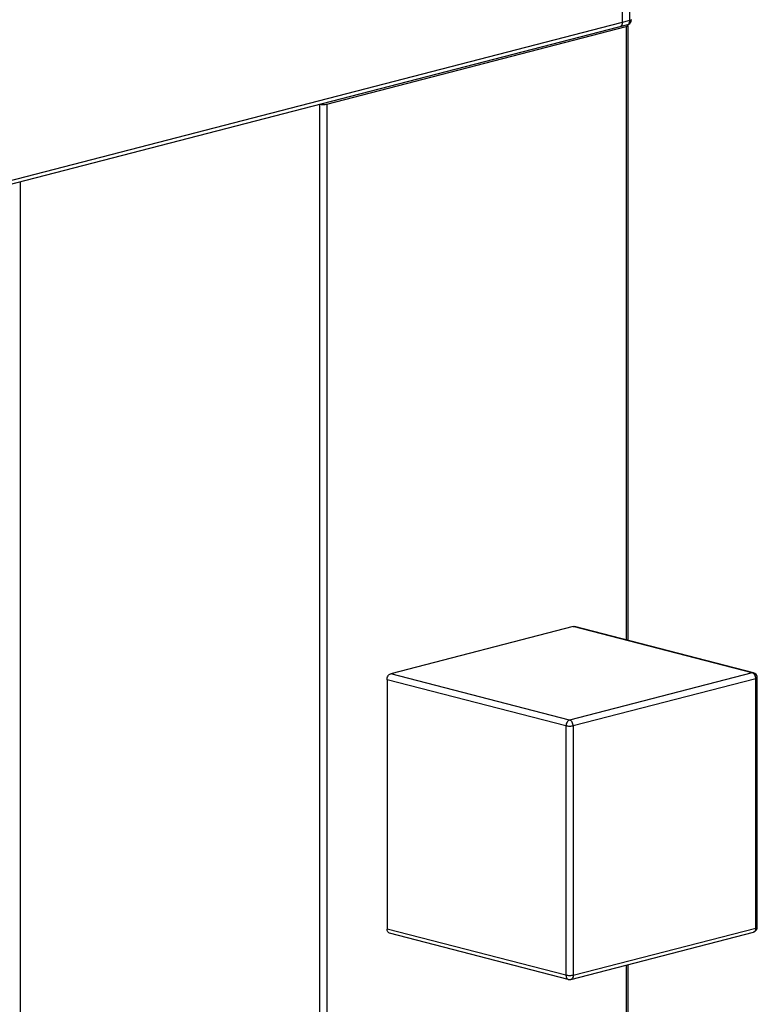
# Model space of a CAD drawing. Units: millimetres. Extents: x 0 to 210, y 0 to 297.
# Drawn here: x 87 to 97, y 244 to 259 of the extents above; entities that cross this region are included whole.
import ezdxf

# ---------------------------------------------------------------- set-up
doc = ezdxf.new("R2010")
doc.units = ezdxf.units.MM
doc.header["$LTSCALE"] = 19.36
doc.layers.get('0').update_dxf_attribs({"linetype": 'CONTINUOUS'})

msp = doc.modelspace()

# ---------------------------------------------------------------- linework, layer by layer
at = {"color": 7, "linetype": 'Continuous'}
for p, q in [((95.3647, 258.5229), (95.3647, 261.2757)), ((95.4707, 258.5503), (95.4707, 261.3032)), ((95.4365, 258.4914), (66.6926, 251.052)), ((95.4707, 258.5503), (66.7268, 251.1108)), ((91.069, 257.3386), (95.4177, 258.4641)), ((95.4177, 258.4641), (95.4177, 249.5539)), ((95.4397, 258.4779), (95.4397, 249.5482)), ((90.9629, 257.3386), (90.9629, 139.2267)), ((91.069, 257.3386), (91.069, 235.7502)), ((86.6142, 256.2081), (86.6142, 140.366)), ((94.6487, 249.7479), (91.9971, 249.0616)), ((97.2473, 249.0754), (94.6487, 249.7479)), ((97.2661, 249.0755), (94.6675, 249.7481)), ((94.5957, 248.3891), (91.9971, 249.0616)), ((97.2473, 249.0754), (94.5957, 248.3891)), ((91.944, 248.9755), (91.944, 245.3532)), ((94.5426, 248.3029), (91.944, 248.9755)), ((97.3004, 248.9892), (94.6487, 248.3029)), ((97.3004, 245.367), (97.3004, 248.9892)), ((97.3223, 245.3807), (97.3223, 249.0029)), ((94.5426, 248.3029), (94.5426, 244.6807)), ((94.6487, 248.3029), (94.6487, 244.6807)), ((94.5426, 244.6807), (91.944, 245.3532)), ((94.6487, 244.6807), (97.3004, 245.367)), ((94.5769, 244.6218), (91.9783, 245.2944)), ((94.6145, 244.6218), (97.2661, 245.3081)), ((95.4177, 244.8297), (95.4177, 236.8757)), ((95.4397, 244.8354), (95.4397, 236.8757))]:
    msp.add_line(p, q, dxfattribs=at)
for centre, radius, start, end in [((95.2946, 258.5179), 0.0695, 337.65054, 343.57458), ((95.2867, 258.5203), 0.0778, 343.57697, 349.1253), ((95.4177, 258.564), 0.075, 284.51402, 341.13978), ((95.4171, 258.5641), 0.0756, 341.21544, 359.92754), ((97.2473, 249.0029), 0.075, 359.99521, 75.48592), ((97.2473, 245.3807), 0.075, 284.43531, 359.9974)]:
    msp.add_arc(centre, radius, start, end, dxfattribs=at)
for points, knots in [([(95.3305, 258.464), (95.3429, 258.4672), (95.3572, 258.483), (95.362, 258.5003), (95.363, 258.5054)], [0, 0, 0, 0, 0.7106708, 1, 1, 1, 1]), ([(95.4371, 258.4829), (95.4362, 258.4837), (95.434, 258.4854), (95.4315, 258.4867), (95.4301, 258.4873)], [0, 0, 0, 0, 0.4503578, 1, 1, 1, 1]), ([(95.4365, 258.4914), (95.4415, 258.4927), (95.4515, 258.498), (95.4669, 258.5172), (95.4707, 258.537), (95.4707, 258.5503)], [0, 0, 0, 0, 0.2154024, 0.450249, 1, 1, 1, 1]), ([(95.4927, 258.564), (95.4927, 258.5609), (95.4845, 258.5539), (95.4763, 258.5518), (95.4707, 258.5503)], [0, 0, 0, 0, 0.3507445, 1, 1, 1, 1]), ([(95.4177, 258.4641), (95.4217, 258.4652), (95.4285, 258.4673), (95.435, 258.4708), (95.4371, 258.4728)], [0, 0, 0, 0, 0.5845412, 1, 1, 1, 1]), ([(95.4397, 258.4779), (95.4397, 258.4787), (95.4391, 258.4807), (95.4379, 258.4822), (95.4371, 258.4829)], [0, 0, 0, 0, 0.4535325, 1, 1, 1, 1]), ([(95.4371, 258.4728), (95.4379, 258.4736), (95.4391, 258.4751), (95.4397, 258.477), (95.4397, 258.4779)], [0, 0, 0, 0, 0.5464675, 1, 1, 1, 1]), ([(91.944, 248.9755), (91.944, 248.9946), (91.9533, 249.0301), (91.9814, 249.0576), (91.9971, 249.0616)], [0, 0, 0, 0, 0.5414221, 1, 1, 1, 1]), ([(97.3004, 248.9892), (97.3004, 249.0083), (97.2911, 249.0439), (97.263, 249.0713), (97.2473, 249.0754)], [0, 0, 0, 0, 0.5414343, 1, 1, 1, 1]), ([(97.3004, 248.9892), (97.306, 248.9906), (97.3142, 248.9928), (97.3223, 248.9998), (97.3223, 249.0029)], [0, 0, 0, 0, 0.6504675, 1, 1, 1, 1]), ([(94.5957, 248.3891), (94.58, 248.385), (94.5519, 248.3576), (94.5426, 248.322), (94.5426, 248.3029)], [0, 0, 0, 0, 0.4585779, 1, 1, 1, 1]), ([(94.6487, 248.3029), (94.6487, 248.322), (94.6395, 248.3576), (94.6114, 248.385), (94.5957, 248.3891)], [0, 0, 0, 0, 0.5414343, 1, 1, 1, 1]), ([(94.6487, 248.3029), (94.6315, 248.2984), (94.5957, 248.296), (94.5599, 248.2984), (94.5426, 248.3029)], [0, 0, 0, 0, 0.5000132, 1, 1, 1, 1]), ([(91.9783, 245.2944), (91.9733, 245.2957), (91.9632, 245.3009), (91.9478, 245.3201), (91.944, 245.34), (91.944, 245.3532)], [0, 0, 0, 0, 0.2154021, 0.4502389, 1, 1, 1, 1]), ([(97.3004, 245.367), (97.3004, 245.3537), (97.2966, 245.3339), (97.2812, 245.3146), (97.2712, 245.3094), (97.2661, 245.3081)], [0, 0, 0, 0, 0.549759, 0.7845985, 1, 1, 1, 1]), ([(97.3004, 245.367), (97.306, 245.3684), (97.3142, 245.3706), (97.3223, 245.3776), (97.3223, 245.3807)], [0, 0, 0, 0, 0.6505656, 1, 1, 1, 1]), ([(94.5426, 244.6807), (94.5426, 244.6674), (94.5464, 244.6476), (94.5619, 244.6283), (94.5718, 244.6231), (94.5769, 244.6218)], [0, 0, 0, 0, 0.549751, 0.7845976, 1, 1, 1, 1]), ([(94.6487, 244.6807), (94.6315, 244.6762), (94.5957, 244.6738), (94.5599, 244.6762), (94.5426, 244.6807)], [0, 0, 0, 0, 0.5000132, 1, 1, 1, 1]), ([(94.6487, 244.6807), (94.6487, 244.6674), (94.6449, 244.6476), (94.6295, 244.6284), (94.6195, 244.6231), (94.6145, 244.6218)], [0, 0, 0, 0, 0.5497398, 0.7845978, 1, 1, 1, 1])]:
    msp.add_open_spline(points, degree=3, knots=knots, dxfattribs=at)
for points in [[(95.3514, 258.4784), (95.3545, 258.4823), (95.357, 258.4868), (95.3589, 258.4915)], [(95.363, 258.5054), (95.3641, 258.5112), (95.3647, 258.517), (95.3647, 258.5229)], [(95.3304, 258.464), (95.3365, 258.4655), (95.3423, 258.469), (95.3469, 258.4733)], [(95.3469, 258.4733), (95.3485, 258.4749), (95.35, 258.4766), (95.3514, 258.4784)], [(90.9629, 257.3386), (90.9971, 257.3297), (91.0348, 257.3297), (91.069, 257.3386)], [(94.6487, 249.7479), (94.6548, 249.7495), (94.6614, 249.7497), (94.6675, 249.7481)], [(97.2661, 249.0755), (97.2601, 249.0771), (97.2534, 249.0769), (97.2473, 249.0754)], [(94.5769, 244.6218), (94.589, 244.6186), (94.6024, 244.6186), (94.6145, 244.6218)]]:
    msp.add_open_spline(points, degree=3, dxfattribs=at)

doc.saveas('drawing.dxf')
